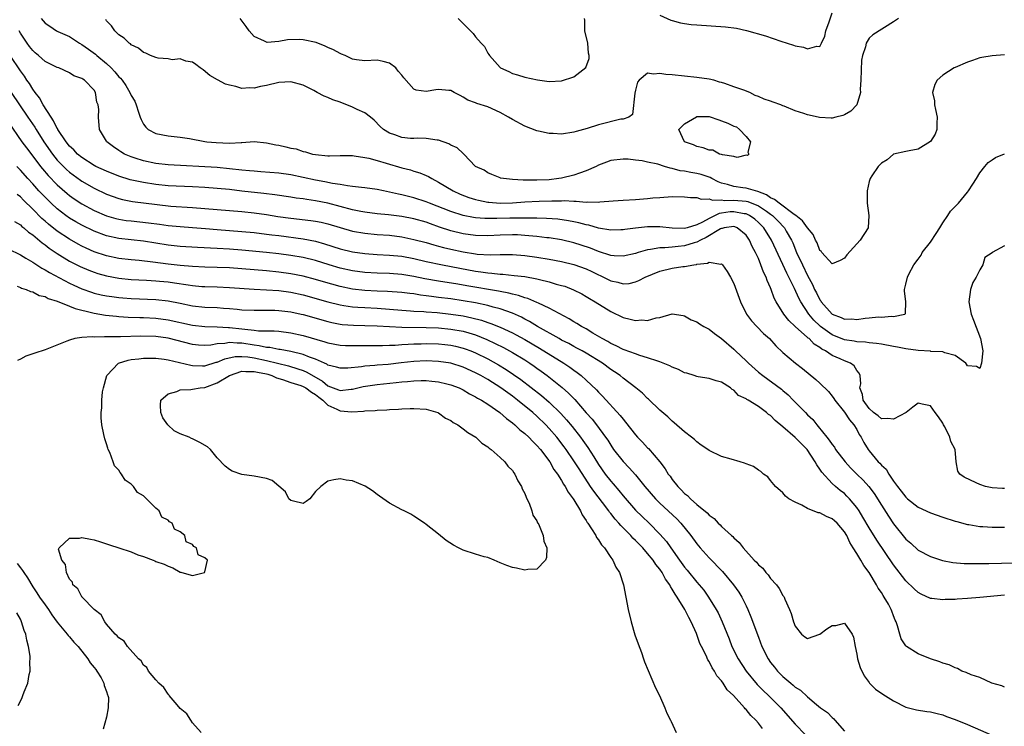
# Model space of a CAD drawing. Units: inches. Extents: x 2589000 to 2592000, y 1503000 to 1506000.
# Drawn here: x 2590461 to 2590621, y 1503342 to 1503457 of the extents above; entities that cross this region are included whole.
import ezdxf

# ---------------------------------------------------------------- set-up
doc = ezdxf.new("R2010")
doc.units = ezdxf.units.IN
doc.header["$MEASUREMENT"] = 0
doc.layers.add('LD25891503_2ft', color=101, linetype='Continuous')

msp = doc.modelspace()

# ---------------------------------------------------------------- linework, layer by layer
at = {"layer": 'LD25891503_2ft'}
for points, elevation in [([(2590565, 1503457.56), (2590566.75, 1503456.75), (2590567, 1503456.67), (2590568.33, 1503456.33), (2590569, 1503456.2), (2590570.07, 1503456.07), (2590571, 1503455.98), (2590575.65, 1503455.65), (2590577.44, 1503455.44), (2590579.09, 1503455.09), (2590582.18, 1503454.18), (2590584.68, 1503453.32), (2590586.7, 1503452.7), (2590587, 1503452.59), (2590588.34, 1503452.34), (2590589, 1503452.08), (2590590.52, 1503452.52), (2590591, 1503452.46), (2590591.28, 1503453), (2590591.83, 1503454.17), (2590591.99, 1503455), (2590592.49, 1503456.49), (2590593, 1503457.93)], 8510), ([(2590464.38, 1503457), (2590465, 1503456.25), (2590465.76, 1503455.76), (2590466.89, 1503455), (2590467.11, 1503454.89), (2590469, 1503454.09), (2590469.66, 1503453.67), (2590470.63, 1503453), (2590471, 1503452.81), (2590472.06, 1503452.06), (2590473.22, 1503451.22), (2590473.44, 1503451), (2590475, 1503449.72), (2590475.78, 1503449), (2590476.38, 1503448.38), (2590477, 1503447.57), (2590477.3, 1503447.3), (2590477.53, 1503447), (2590478.13, 1503446.13), (2590478.81, 1503445), (2590479, 1503444.53), (2590479.58, 1503443.58), (2590479.84, 1503443), (2590480.2, 1503441.8), (2590480.47, 1503441), (2590480.61, 1503440.61), (2590481, 1503439.83), (2590481.38, 1503439.38), (2590481.75, 1503439), (2590483, 1503438.33), (2590485, 1503437.94), (2590487, 1503437.72), (2590488.49, 1503437.51), (2590491, 1503437.05), (2590491.34, 1503437), (2590492.85, 1503436.85), (2590495, 1503436.78), (2590496.9, 1503436.9), (2590497, 1503436.89), (2590499, 1503437.01), (2590501, 1503436.84), (2590502.51, 1503436.51), (2590503, 1503436.43), (2590504.18, 1503436.18), (2590505, 1503435.96), (2590505.82, 1503435.82), (2590507, 1503435.42), (2590507.36, 1503435.36), (2590508.48, 1503435), (2590509, 1503434.9), (2590511, 1503434.73), (2590511.27, 1503434.73), (2590513, 1503434.76), (2590515, 1503434.75), (2590515.27, 1503434.72), (2590517, 1503434.45), (2590517.68, 1503434.32), (2590519, 1503433.96), (2590520.46, 1503433.54), (2590523, 1503432.76), (2590524.41, 1503432.41), (2590525, 1503432.21), (2590525.95, 1503431.95), (2590527, 1503431.51), (2590527.35, 1503431.35), (2590527.88, 1503431), (2590529, 1503430.43), (2590531.35, 1503429), (2590532.49, 1503428.49), (2590533.93, 1503427.93), (2590535, 1503427.59), (2590535.48, 1503427.48), (2590537, 1503427.18), (2590537.16, 1503427.16), (2590539.02, 1503427.02), (2590541, 1503427.07), (2590543, 1503427.21), (2590545.33, 1503427.33), (2590547.41, 1503427.41), (2590549, 1503427.41), (2590549.44, 1503427.44), (2590551, 1503427.34), (2590551.36, 1503427.36), (2590553, 1503427.2), (2590553.23, 1503427.23), (2590555, 1503427.18), (2590555.21, 1503427.21), (2590557.37, 1503427.37), (2590559, 1503427.53), (2590561, 1503427.63), (2590561.69, 1503427.69), (2590563, 1503427.75), (2590563.86, 1503427.86), (2590565, 1503427.95), (2590567, 1503428.08), (2590569, 1503428.06), (2590569.94, 1503427.94), (2590571, 1503427.95), (2590571.68, 1503427.68), (2590573, 1503427.73), (2590573.52, 1503427.51), (2590575, 1503427.56), (2590575.47, 1503427.47), (2590577, 1503427.5), (2590579, 1503427.33), (2590579.27, 1503427.27), (2590581, 1503426.6), (2590582.31, 1503425.69), (2590583, 1503425.23), (2590583.31, 1503425), (2590584.15, 1503424.16), (2590585.23, 1503423), (2590585.51, 1503422.49), (2590586.39, 1503421), (2590586.58, 1503420.58), (2590587.23, 1503419), (2590588.17, 1503417), (2590589, 1503415.26), (2590589.79, 1503413.79), (2590590.14, 1503413), (2590590.44, 1503412.44), (2590591, 1503411.31), (2590591.14, 1503411.14), (2590591.22, 1503411), (2590593, 1503408.97), (2590594.45, 1503408.45), (2590595, 1503408.17), (2590596.22, 1503408.22), (2590597, 1503408.14), (2590598.35, 1503408.35), (2590599, 1503408.39), (2590600.53, 1503408.53), (2590601, 1503408.52), (2590602.66, 1503408.66), (2590603, 1503408.6), (2590604.82, 1503409), (2590604.92, 1503409.08), (2590605, 1503411), (2590604.77, 1503412.77), (2590604.76, 1503413), (2590605, 1503413.87), (2590605.25, 1503415), (2590605.47, 1503415.47), (2590606.27, 1503417), (2590607, 1503417.9), (2590607.45, 1503418.55), (2590607.65, 1503419), (2590609, 1503420.66), (2590609.9, 1503422.1), (2590610.49, 1503423), (2590611, 1503423.83), (2590611.8, 1503425), (2590612.27, 1503425.73), (2590613.52, 1503427), (2590615, 1503428.8), (2590615.19, 1503429), (2590615.89, 1503430.11), (2590616.48, 1503431), (2590617, 1503431.96), (2590617.83, 1503433), (2590618.38, 1503433.62), (2590619, 1503434.06), (2590619.59, 1503434.41), (2590621, 1503435.02)], 8516), ([(2590621, 1503451.12), (2590619, 1503450.96), (2590617.34, 1503450.66), (2590617, 1503450.61), (2590615.81, 1503450.19), (2590615, 1503449.92), (2590613, 1503449.08), (2590612.83, 1503449), (2590611, 1503447.83), (2590610.09, 1503447), (2590609.68, 1503446.32), (2590609.33, 1503445), (2590609.66, 1503443.66), (2590609.66, 1503443), (2590609.78, 1503442.22), (2590610.09, 1503441), (2590610.04, 1503440.03), (2590610.02, 1503439), (2590609.76, 1503438.24), (2590608.97, 1503437.03), (2590607, 1503435.81), (2590605.52, 1503435.52), (2590605, 1503435.39), (2590602.99, 1503435), (2590601.96, 1503434.04), (2590601, 1503433.54), (2590600.75, 1503433.24), (2590600.48, 1503433), (2590599.47, 1503431.47), (2590599.18, 1503431), (2590599.13, 1503430.87), (2590599, 1503430.53), (2590598.72, 1503429), (2590598.72, 1503427), (2590598.99, 1503425), (2590598.83, 1503423), (2590597.56, 1503421), (2590597, 1503420.41), (2590595.38, 1503418.62), (2590595, 1503418.07), (2590594.32, 1503417.68), (2590593, 1503417.18), (2590591.34, 1503419), (2590591.2, 1503419.2), (2590591, 1503419.34), (2590590.56, 1503420.56), (2590590.31, 1503421), (2590589.91, 1503421.91), (2590589, 1503423.02), (2590588.16, 1503424.16), (2590587.08, 1503425), (2590586.82, 1503425.18), (2590584.36, 1503427), (2590583.63, 1503427.63), (2590583, 1503427.9), (2590582.35, 1503428.35), (2590580.92, 1503428.92), (2590580.53, 1503429), (2590579, 1503429.45), (2590578.47, 1503429.53), (2590577, 1503429.7), (2590575.96, 1503430.04), (2590575, 1503430.28), (2590574.48, 1503430.48), (2590573.46, 1503431), (2590573.18, 1503431.18), (2590571.69, 1503431.69), (2590571, 1503431.86), (2590570, 1503432), (2590569, 1503432.19), (2590568.28, 1503432.28), (2590567, 1503432.65), (2590566.68, 1503432.68), (2590565.74, 1503433), (2590564.66, 1503433.34), (2590563, 1503433.68), (2590562.11, 1503433.89), (2590561, 1503433.99), (2590559.84, 1503434.16), (2590559, 1503434.19), (2590557, 1503433.95), (2590556.33, 1503433.67), (2590555, 1503433.17), (2590554.65, 1503433), (2590553, 1503432.25), (2590551.9, 1503431.9), (2590551, 1503431.57), (2590549, 1503431.08), (2590548.53, 1503431), (2590547, 1503430.82), (2590545, 1503430.73), (2590543.23, 1503430.77), (2590542.73, 1503430.73), (2590541, 1503430.85), (2590539.55, 1503431), (2590539.09, 1503431.09), (2590539, 1503431.13), (2590537.66, 1503431.66), (2590537, 1503431.95), (2590536.39, 1503432.39), (2590535, 1503432.99), (2590533.09, 1503435), (2590533, 1503435.06), (2590532.01, 1503436.01), (2590531, 1503436.43), (2590530.68, 1503436.68), (2590529, 1503437.25), (2590528.75, 1503437.25), (2590527, 1503437.53), (2590525.58, 1503437.58), (2590525, 1503437.51), (2590524.45, 1503437.55), (2590523, 1503437.7), (2590521.88, 1503438.12), (2590521, 1503438.4), (2590520.07, 1503439), (2590519.5, 1503439.5), (2590518.5, 1503440.5), (2590517.94, 1503441), (2590517, 1503441.68), (2590515.74, 1503442.26), (2590515, 1503442.63), (2590513, 1503443.42), (2590511.82, 1503443.82), (2590511, 1503444.21), (2590510.4, 1503444.4), (2590509.23, 1503445), (2590508.69, 1503445.31), (2590507, 1503446.19), (2590505, 1503446.74), (2590503, 1503446.61), (2590501, 1503446.11), (2590500.04, 1503445.96), (2590499, 1503445.68), (2590498.26, 1503445.74), (2590497, 1503445.64), (2590496.04, 1503445.96), (2590495, 1503446.17), (2590494.35, 1503446.35), (2590493.04, 1503447.04), (2590491.78, 1503447.78), (2590490.7, 1503448.7), (2590490.22, 1503449), (2590489.55, 1503449.55), (2590489, 1503449.94), (2590487.9, 1503450.1), (2590487, 1503450.48), (2590485.67, 1503450.33), (2590485, 1503450.47), (2590483.4, 1503450.6), (2590483, 1503450.69), (2590482.17, 1503451), (2590481.39, 1503451.39), (2590481, 1503451.51), (2590480.2, 1503452.2), (2590479, 1503452.75), (2590478.88, 1503452.88), (2590478.66, 1503453), (2590477.85, 1503453.85), (2590477, 1503454.35), (2590476.35, 1503455), (2590475.83, 1503455.82), (2590475, 1503456.65), (2590474.87, 1503456.87)], 8514), ([(2590603.8, 1503457), (2590603, 1503456.47), (2590599.63, 1503454.37), (2590599, 1503453.83), (2590598.51, 1503453), (2590598.43, 1503452.43), (2590597.92, 1503451), (2590597.75, 1503450.25), (2590597.68, 1503447), (2590597.56, 1503445.56), (2590597.63, 1503445), (2590597.04, 1503443), (2590596.02, 1503441.98), (2590595, 1503441.37), (2590594.73, 1503441.27), (2590593.6, 1503441), (2590593, 1503440.83), (2590592.82, 1503440.82), (2590590.94, 1503440.94), (2590590.75, 1503441), (2590589, 1503441.37), (2590588.4, 1503441.6), (2590587, 1503442.02), (2590585.22, 1503442.78), (2590585, 1503442.84), (2590584.66, 1503443), (2590583.42, 1503443.42), (2590583, 1503443.6), (2590581.92, 1503443.92), (2590581, 1503444.37), (2590580.49, 1503444.49), (2590579.61, 1503445), (2590578.64, 1503445.36), (2590577, 1503445.92), (2590575.54, 1503446.46), (2590575, 1503446.61), (2590574.66, 1503446.66), (2590573.78, 1503447), (2590573, 1503447.17), (2590571, 1503447.46), (2590567, 1503447.87), (2590565.94, 1503447.94), (2590565, 1503448.1), (2590563.96, 1503447.96), (2590563, 1503448.15), (2590561.61, 1503447), (2590561.35, 1503446.65), (2590561, 1503445.37), (2590560.9, 1503444.9), (2590560.55, 1503441.45), (2590559.93, 1503441), (2590559, 1503440.67), (2590558.65, 1503440.65), (2590555, 1503439.74), (2590553.15, 1503439.15), (2590551.35, 1503438.65), (2590551, 1503438.53), (2590549, 1503438.25), (2590547.66, 1503438.34), (2590547, 1503438.36), (2590545.26, 1503438.74), (2590545, 1503438.78), (2590543, 1503439.52), (2590541, 1503440.61), (2590540.37, 1503441), (2590539, 1503441.75), (2590537, 1503442.65), (2590535.2, 1503443.2), (2590535, 1503443.31), (2590533.77, 1503443.77), (2590533, 1503444.25), (2590532.51, 1503444.51), (2590531.53, 1503445), (2590531, 1503445.33), (2590530.68, 1503445.32), (2590529, 1503445.49), (2590528.57, 1503445.43), (2590527, 1503445.14), (2590525.37, 1503445.37), (2590525, 1503445.56), (2590523.37, 1503447.37), (2590523, 1503447.84), (2590522.45, 1503448.45), (2590522.07, 1503449), (2590521, 1503449.79), (2590519.99, 1503450.01), (2590519, 1503450.26), (2590517, 1503450.14), (2590515.67, 1503450.33), (2590515, 1503450.41), (2590513.81, 1503451), (2590513.23, 1503451.23), (2590513, 1503451.31), (2590511.93, 1503451.93), (2590511, 1503452.3), (2590510.54, 1503452.54), (2590509.11, 1503453.11), (2590507, 1503453.57), (2590506.38, 1503453.62), (2590504.43, 1503453.57), (2590503, 1503453.28), (2590501.14, 1503453.14), (2590501, 1503453.15), (2590500.67, 1503453.33), (2590499, 1503454.1), (2590498.21, 1503455), (2590497.71, 1503455.71), (2590496.75, 1503457)], 8512), ([(2590532.19, 1503457), (2590534.6, 1503454.6), (2590535, 1503454.06), (2590535.9, 1503453), (2590536.45, 1503452.45), (2590537, 1503451.38), (2590537.17, 1503451.17), (2590537.26, 1503451), (2590539, 1503449.06), (2590539.08, 1503449), (2590540.4, 1503448.4), (2590541, 1503448.07), (2590541.85, 1503447.85), (2590543, 1503447.51), (2590545.06, 1503447.06), (2590547, 1503446.76), (2590549, 1503446.89), (2590551, 1503447.55), (2590552.95, 1503449.05), (2590553.48, 1503450.52), (2590553.47, 1503451), (2590553.39, 1503451.39), (2590553.26, 1503453), (2590552.81, 1503455), (2590552.76, 1503456.76), (2590552.73, 1503457)], 8510), ([(2590621, 1503420.06), (2590619.02, 1503418.98), (2590619, 1503418.95), (2590617.82, 1503418.18), (2590617.51, 1503417), (2590617, 1503416.2), (2590616.41, 1503415), (2590615.89, 1503414.11), (2590615.49, 1503413), (2590615.2, 1503411), (2590615.63, 1503409), (2590615.99, 1503407.99), (2590617.11, 1503405), (2590617.5, 1503403), (2590617.26, 1503401), (2590617, 1503400.13), (2590616.48, 1503400.48), (2590615, 1503400.56), (2590614.87, 1503400.87), (2590614.74, 1503401), (2590613, 1503402.25), (2590611.3, 1503402.7), (2590611, 1503402.85), (2590609.06, 1503402.94), (2590609, 1503402.95), (2590607, 1503403.06), (2590605, 1503403.34), (2590603.61, 1503403.61), (2590603, 1503403.75), (2590601, 1503404.12), (2590600.23, 1503404.23), (2590599, 1503404.31), (2590598.41, 1503404.41), (2590597, 1503404.46), (2590596.57, 1503404.57), (2590595, 1503404.82), (2590593, 1503405.64), (2590591.1, 1503407), (2590591, 1503407.08), (2590590.01, 1503408.01), (2590589.19, 1503409), (2590587.89, 1503411), (2590587.58, 1503411.58), (2590586.87, 1503413.13), (2590585.96, 1503415), (2590585.64, 1503415.64), (2590585, 1503417.05), (2590583.13, 1503421), (2590581.88, 1503423), (2590581.45, 1503423.45), (2590581, 1503423.89), (2590580.41, 1503424.41), (2590579.57, 1503425), (2590579, 1503425.27), (2590578.7, 1503425.3), (2590577, 1503425.6), (2590576.41, 1503425.59), (2590575, 1503425.37), (2590574.64, 1503425.36), (2590573.96, 1503425), (2590573, 1503424.55), (2590571.9, 1503423.91), (2590571, 1503423.47), (2590569.42, 1503423), (2590569, 1503422.9), (2590566.98, 1503422.98), (2590565, 1503423.19), (2590563, 1503423.19), (2590561.03, 1503422.97), (2590559.28, 1503422.72), (2590559, 1503422.66), (2590558.66, 1503422.66), (2590557, 1503422.62), (2590555.03, 1503422.97), (2590553.43, 1503423.43), (2590553, 1503423.49), (2590551.81, 1503423.81), (2590551, 1503423.96), (2590550.14, 1503424.14), (2590548.39, 1503424.39), (2590546.53, 1503424.53), (2590545, 1503424.56), (2590544.59, 1503424.59), (2590542.6, 1503424.6), (2590540.56, 1503424.56), (2590538.5, 1503424.5), (2590537, 1503424.5), (2590536.51, 1503424.51), (2590535, 1503424.64), (2590534.68, 1503424.68), (2590533, 1503425.02), (2590531, 1503425.67), (2590527.52, 1503427), (2590527, 1503427.22), (2590525, 1503427.89), (2590524.1, 1503428.1), (2590523, 1503428.39), (2590522.48, 1503428.48), (2590521, 1503428.83), (2590520.05, 1503429), (2590519, 1503429.22), (2590517, 1503429.49), (2590516.46, 1503429.54), (2590515, 1503429.75), (2590514.17, 1503429.83), (2590513, 1503430.07), (2590511.77, 1503430.23), (2590510.5, 1503430.5), (2590509, 1503430.74), (2590505, 1503431.62), (2590503, 1503431.9), (2590500.12, 1503432.12), (2590499, 1503432.19), (2590498.28, 1503432.28), (2590497, 1503432.4), (2590495, 1503432.62), (2590493, 1503432.79), (2590485, 1503433.24), (2590483, 1503433.47), (2590481, 1503433.89), (2590479.65, 1503434.35), (2590479, 1503434.55), (2590477.91, 1503435), (2590477.33, 1503435.33), (2590477, 1503435.6), (2590476.16, 1503436.16), (2590475.05, 1503437), (2590475, 1503437.11), (2590473.85, 1503439), (2590473.68, 1503441), (2590473.75, 1503442.25), (2590473.66, 1503443), (2590473.44, 1503443.44), (2590473.21, 1503445), (2590473, 1503445.35), (2590471.4, 1503447), (2590471.14, 1503447.14), (2590471, 1503447.26), (2590469.7, 1503447.7), (2590469, 1503448.17), (2590467.24, 1503449), (2590467, 1503449.07), (2590465, 1503450.04), (2590463.95, 1503451), (2590463.42, 1503451.42), (2590463, 1503451.8), (2590462.47, 1503452.47), (2590462.08, 1503453), (2590461.64, 1503453.64), (2590461, 1503454.62), (2590460.78, 1503455)], 8518), ([(2590621, 1503380.65), (2590620.68, 1503380.68), (2590619, 1503380.74), (2590617.94, 1503381), (2590617, 1503381.28), (2590616.42, 1503381.58), (2590614.47, 1503382.47), (2590613.77, 1503383), (2590613.45, 1503383.45), (2590613.14, 1503385), (2590613.03, 1503387), (2590612.31, 1503388.31), (2590612.15, 1503389), (2590611.3, 1503390.7), (2590611.13, 1503391), (2590611, 1503391.28), (2590610.32, 1503392.32), (2590609.75, 1503393), (2590609, 1503394.1), (2590607.62, 1503394.38), (2590607, 1503394.52), (2590606.13, 1503393.87), (2590605.01, 1503393), (2590603, 1503391.91), (2590602.03, 1503392.03), (2590601, 1503391.97), (2590600.46, 1503392.46), (2590599.72, 1503393), (2590599, 1503393.64), (2590598.05, 1503395), (2590597.94, 1503395.94), (2590597.48, 1503397), (2590597.65, 1503397.65), (2590597.57, 1503399), (2590597.42, 1503399.42), (2590597, 1503399.82), (2590596.57, 1503400.57), (2590595.98, 1503401), (2590595, 1503401.38), (2590594.28, 1503401.72), (2590593, 1503402.29), (2590591.93, 1503403), (2590591.3, 1503403.3), (2590591, 1503403.55), (2590590.09, 1503404.09), (2590589.24, 1503405), (2590589.1, 1503405.1), (2590589, 1503405.2), (2590587, 1503406.97), (2590585.93, 1503407.93), (2590585.13, 1503409), (2590583.91, 1503411), (2590583.59, 1503411.59), (2590583.11, 1503413), (2590583, 1503413.27), (2590582.43, 1503414.43), (2590582.25, 1503415), (2590581.81, 1503415.81), (2590581.41, 1503417), (2590581, 1503418), (2590580.54, 1503419), (2590579.99, 1503419.99), (2590579.58, 1503421), (2590579, 1503421.84), (2590577.55, 1503423), (2590577.17, 1503423.17), (2590577, 1503423.21), (2590575.46, 1503423), (2590575.09, 1503422.91), (2590575, 1503422.91), (2590574.83, 1503422.83), (2590572.54, 1503421.46), (2590571.59, 1503421), (2590571, 1503420.68), (2590570.57, 1503420.57), (2590569, 1503420.08), (2590567.95, 1503419.95), (2590567, 1503419.89), (2590565.77, 1503419.77), (2590565, 1503419.78), (2590563.48, 1503419.48), (2590563, 1503419.43), (2590561.47, 1503419), (2590561, 1503418.85), (2590559, 1503418.4), (2590557.53, 1503418.47), (2590557, 1503418.52), (2590555, 1503419.16), (2590553.7, 1503419.7), (2590552.2, 1503420.2), (2590551, 1503420.56), (2590549, 1503421.04), (2590547, 1503421.37), (2590546.59, 1503421.41), (2590545, 1503421.61), (2590544.35, 1503421.65), (2590543, 1503421.78), (2590541.85, 1503421.85), (2590541, 1503421.87), (2590539, 1503421.83), (2590537, 1503421.73), (2590535, 1503421.76), (2590533, 1503422.03), (2590531, 1503422.53), (2590529.14, 1503423.14), (2590527.66, 1503423.66), (2590527, 1503423.91), (2590525, 1503424.49), (2590523, 1503424.87), (2590520.86, 1503425.14), (2590519, 1503425.31), (2590517, 1503425.54), (2590516.35, 1503425.65), (2590515, 1503425.92), (2590511, 1503427), (2590509, 1503427.39), (2590507.59, 1503427.59), (2590507, 1503427.7), (2590505.85, 1503427.85), (2590505, 1503428), (2590502.39, 1503428.39), (2590500.6, 1503428.6), (2590496.99, 1503428.99), (2590495, 1503429.21), (2590493, 1503429.4), (2590491, 1503429.55), (2590489, 1503429.67), (2590485, 1503429.85), (2590483, 1503430.05), (2590481, 1503430.35), (2590478.83, 1503430.83), (2590477, 1503431.41), (2590475, 1503432.19), (2590473.28, 1503433), (2590473, 1503433.15), (2590471, 1503434.44), (2590470.31, 1503435), (2590469.67, 1503435.67), (2590469, 1503436.29), (2590468.43, 1503437), (2590467.09, 1503439), (2590467.07, 1503439.07), (2590467, 1503439.16), (2590466.39, 1503440.4), (2590465.98, 1503441), (2590464.72, 1503443), (2590464.11, 1503444.11), (2590463.4, 1503445), (2590463, 1503445.56), (2590462.46, 1503446.46), (2590462.07, 1503447), (2590461.66, 1503447.65), (2590461, 1503448.52), (2590459.35, 1503451)], 8520), ([(2590459.47, 1503445), (2590462.23, 1503441), (2590463.34, 1503439.34), (2590463.54, 1503439), (2590464.82, 1503437), (2590466.21, 1503435), (2590467, 1503434.02), (2590467.99, 1503433), (2590468.51, 1503432.51), (2590469, 1503432.08), (2590470.77, 1503430.77), (2590471, 1503430.6), (2590473, 1503429.43), (2590475, 1503428.49), (2590477, 1503427.76), (2590477.59, 1503427.59), (2590479.25, 1503427.26), (2590483.22, 1503426.78), (2590485.45, 1503426.55), (2590489, 1503426.31), (2590493, 1503425.96), (2590497, 1503425.66), (2590499, 1503425.47), (2590501, 1503425.19), (2590502.87, 1503424.87), (2590505, 1503424.56), (2590508.2, 1503424.2), (2590509, 1503424.09), (2590509.91, 1503423.91), (2590511, 1503423.65), (2590513, 1503423.04), (2590515, 1503422.48), (2590517, 1503422.12), (2590519, 1503421.94), (2590521, 1503421.8), (2590523, 1503421.55), (2590525, 1503421.13), (2590527, 1503420.6), (2590528.24, 1503420.24), (2590529, 1503420.05), (2590529.82, 1503419.82), (2590531, 1503419.54), (2590533, 1503419.1), (2590535, 1503418.77), (2590535.26, 1503418.74), (2590537.38, 1503418.62), (2590539, 1503418.66), (2590539.35, 1503418.65), (2590541, 1503418.66), (2590543, 1503418.52), (2590545, 1503418.26), (2590547, 1503417.93), (2590549, 1503417.54), (2590551, 1503417.07), (2590553, 1503416.34), (2590553.92, 1503415.92), (2590555, 1503415.38), (2590555.28, 1503415.28), (2590557, 1503414.41), (2590558.17, 1503414.17), (2590559, 1503413.9), (2590560.01, 1503413.99), (2590561, 1503414.22), (2590561.54, 1503414.46), (2590562.61, 1503415), (2590565, 1503415.95), (2590567, 1503416.45), (2590568.72, 1503416.72), (2590569, 1503416.73), (2590570.49, 1503417), (2590570.94, 1503417.06), (2590571, 1503417.08), (2590572.73, 1503417.27), (2590573, 1503417.44), (2590574.88, 1503417.12), (2590575, 1503417.15), (2590575.15, 1503417), (2590575.94, 1503415.94), (2590576.46, 1503415), (2590577, 1503413.95), (2590578.09, 1503411), (2590579.09, 1503409), (2590579.9, 1503407.9), (2590580.73, 1503407), (2590581.85, 1503405.85), (2590582.83, 1503405), (2590583.84, 1503403.84), (2590585, 1503402.77), (2590587.05, 1503401), (2590588.17, 1503400.17), (2590590.36, 1503398.36), (2590591, 1503397.75), (2590592.39, 1503396.39), (2590593, 1503395.68), (2590593.29, 1503395.29), (2590593.45, 1503395), (2590595, 1503393.08), (2590595.8, 1503391.8), (2590596.54, 1503391), (2590597, 1503390.24), (2590597.42, 1503389.42), (2590597.72, 1503389), (2590598.15, 1503388.15), (2590598.84, 1503387), (2590599, 1503386.78), (2590600.51, 1503385), (2590600.77, 1503384.77), (2590601, 1503384.47), (2590601.79, 1503383.79), (2590602.22, 1503383), (2590603, 1503381.87), (2590603.64, 1503381), (2590604.24, 1503380.24), (2590605, 1503379.23), (2590605.28, 1503379), (2590607, 1503377.62), (2590609, 1503376.68), (2590611, 1503375.99), (2590613, 1503375.35), (2590613.27, 1503375.27), (2590615, 1503374.81), (2590615.21, 1503374.79), (2590617, 1503374.48), (2590617.53, 1503374.47), (2590619, 1503374.37), (2590621, 1503374.37)], 8522), ([(2590459, 1503440.24), (2590461.25, 1503437), (2590461.98, 1503435.98), (2590463, 1503434.67), (2590464.27, 1503433), (2590464.59, 1503432.59), (2590465.51, 1503431.51), (2590467, 1503429.98), (2590468.6, 1503428.6), (2590469, 1503428.27), (2590469.74, 1503427.74), (2590471, 1503426.89), (2590473, 1503425.82), (2590475, 1503424.94), (2590476.51, 1503424.51), (2590477, 1503424.4), (2590478.21, 1503424.21), (2590479, 1503424.12), (2590481.83, 1503423.83), (2590483.6, 1503423.6), (2590485, 1503423.4), (2590487, 1503423.21), (2590489, 1503423.08), (2590491.08, 1503422.92), (2590493, 1503422.74), (2590497, 1503422.43), (2590499, 1503422.24), (2590501, 1503422), (2590501.87, 1503421.87), (2590503, 1503421.74), (2590507, 1503421.2), (2590509, 1503420.82), (2590510.43, 1503420.43), (2590513, 1503419.62), (2590515, 1503419.11), (2590517, 1503418.82), (2590519, 1503418.69), (2590521, 1503418.59), (2590523, 1503418.38), (2590525, 1503418), (2590527, 1503417.55), (2590529.64, 1503417), (2590532.44, 1503416.44), (2590535, 1503415.96), (2590535.87, 1503415.87), (2590537, 1503415.68), (2590537.66, 1503415.66), (2590539, 1503415.49), (2590539.47, 1503415.47), (2590541.29, 1503415.29), (2590543, 1503415.08), (2590545, 1503414.72), (2590545.4, 1503414.6), (2590547, 1503414.22), (2590548.12, 1503413.88), (2590549, 1503413.66), (2590549.51, 1503413.51), (2590550.96, 1503412.96), (2590552.27, 1503412.27), (2590553, 1503411.87), (2590553.53, 1503411.53), (2590554.49, 1503411), (2590557, 1503409.44), (2590559, 1503408.44), (2590560.18, 1503408.18), (2590561, 1503407.93), (2590562.04, 1503408.04), (2590563, 1503407.95), (2590564.4, 1503408.4), (2590565, 1503408.45), (2590567, 1503409.01), (2590568.77, 1503408.77), (2590569, 1503408.73), (2590570.07, 1503408.07), (2590571, 1503407.74), (2590571.41, 1503407.41), (2590572.11, 1503407), (2590573, 1503406.57), (2590573.85, 1503405.85), (2590575, 1503405.01), (2590577, 1503403.31), (2590577.31, 1503403), (2590579, 1503401.41), (2590579.39, 1503401), (2590581, 1503399.57), (2590581.71, 1503399), (2590584.78, 1503396.78), (2590585, 1503396.58), (2590585.87, 1503395.87), (2590586.68, 1503395), (2590588.64, 1503393), (2590589, 1503392.65), (2590589.85, 1503391.85), (2590590.5, 1503391), (2590590.75, 1503390.75), (2590592.14, 1503389), (2590592.53, 1503388.53), (2590593, 1503387.8), (2590593.36, 1503387.36), (2590593.57, 1503387), (2590595.1, 1503385), (2590596.01, 1503384.01), (2590597.02, 1503383), (2590598.03, 1503382.03), (2590598.97, 1503380.97), (2590599.83, 1503379.83), (2590601, 1503377.95), (2590602.17, 1503376.17), (2590603, 1503374.94), (2590605, 1503372.44), (2590605.77, 1503371.78), (2590607, 1503370.66), (2590609, 1503369.58), (2590610.96, 1503368.96), (2590612.64, 1503368.64), (2590614.49, 1503368.49), (2590616.46, 1503368.46), (2590618.49, 1503368.49), (2590624.65, 1503368.65)], 8524), ([(2590621, 1503363.34), (2590617, 1503362.95), (2590615, 1503362.77), (2590613.32, 1503362.68), (2590613, 1503362.64), (2590611.38, 1503362.62), (2590611, 1503362.59), (2590609.21, 1503362.79), (2590609, 1503362.8), (2590607.48, 1503363.48), (2590607, 1503363.73), (2590606.35, 1503364.35), (2590605, 1503365.66), (2590603, 1503368.26), (2590600.25, 1503372.25), (2590599, 1503374.27), (2590598, 1503376), (2590597.39, 1503377), (2590597, 1503377.59), (2590595.81, 1503379), (2590595.41, 1503379.41), (2590595, 1503379.82), (2590594.32, 1503380.32), (2590593.53, 1503381), (2590593, 1503381.48), (2590591.3, 1503383.3), (2590591, 1503383.81), (2590590.49, 1503384.49), (2590590.26, 1503385), (2590588.93, 1503387), (2590587.96, 1503387.96), (2590587, 1503388.96), (2590585, 1503390.69), (2590583.73, 1503391.73), (2590583, 1503392.49), (2590582.67, 1503392.67), (2590582.31, 1503393), (2590581, 1503393.99), (2590579.36, 1503395), (2590579.12, 1503395.12), (2590579, 1503395.24), (2590577.76, 1503395.76), (2590577, 1503396.63), (2590576.74, 1503396.74), (2590576.46, 1503397), (2590575, 1503397.93), (2590574.15, 1503398.14), (2590573, 1503398.55), (2590571.21, 1503398.79), (2590571, 1503398.83), (2590570.55, 1503399), (2590569.38, 1503399.38), (2590569, 1503399.47), (2590568, 1503400), (2590567, 1503400.38), (2590566.6, 1503400.6), (2590565, 1503401.25), (2590564.66, 1503401.34), (2590563, 1503401.91), (2590561.75, 1503402.25), (2590561, 1503402.51), (2590559.18, 1503403.18), (2590559, 1503403.23), (2590557.86, 1503403.86), (2590557, 1503404.21), (2590556.52, 1503404.52), (2590555.59, 1503405), (2590554.1, 1503405.9), (2590553, 1503406.58), (2590552.24, 1503407), (2590551.49, 1503407.49), (2590551, 1503407.76), (2590550.23, 1503408.23), (2590547, 1503409.95), (2590545.24, 1503410.76), (2590545, 1503410.88), (2590543.52, 1503411.52), (2590543, 1503411.65), (2590542.02, 1503412.02), (2590541, 1503412.22), (2590540.4, 1503412.4), (2590539, 1503412.65), (2590538.72, 1503412.72), (2590533.6, 1503413.6), (2590532.14, 1503413.86), (2590529, 1503414.36), (2590526.74, 1503414.74), (2590525, 1503415.1), (2590523, 1503415.44), (2590521, 1503415.59), (2590519, 1503415.63), (2590517, 1503415.73), (2590515, 1503416.01), (2590513, 1503416.47), (2590511.21, 1503417), (2590509, 1503417.69), (2590507, 1503418.18), (2590505, 1503418.53), (2590503, 1503418.79), (2590501, 1503419), (2590497, 1503419.37), (2590495, 1503419.54), (2590493, 1503419.66), (2590489.82, 1503419.82), (2590487, 1503419.99), (2590485, 1503420.21), (2590481, 1503420.82), (2590477, 1503421.27), (2590475, 1503421.71), (2590473, 1503422.44), (2590471, 1503423.42), (2590469.99, 1503423.99), (2590469, 1503424.58), (2590468.41, 1503425), (2590467, 1503426.09), (2590466, 1503427), (2590465, 1503427.97), (2590464.02, 1503429), (2590463, 1503430.14), (2590462.2, 1503431), (2590461, 1503432.38), (2590460.4, 1503433)], 8526), ([(2590621, 1503348.37), (2590620.6, 1503348.6), (2590618.98, 1503349.02), (2590617, 1503349.92), (2590615.62, 1503350.38), (2590614.77, 1503350.77), (2590614.11, 1503351), (2590613.41, 1503351.41), (2590613, 1503351.49), (2590612.01, 1503352.01), (2590611, 1503352.3), (2590610.51, 1503352.51), (2590608.99, 1503353), (2590607, 1503353.81), (2590605.07, 1503355), (2590605, 1503355.07), (2590604.24, 1503356.24), (2590604, 1503357), (2590603.65, 1503358.35), (2590603.41, 1503359), (2590603.26, 1503359.26), (2590603, 1503359.97), (2590602.71, 1503360.71), (2590602.61, 1503361), (2590602.16, 1503361.84), (2590601.48, 1503363), (2590601.27, 1503363.27), (2590601, 1503363.77), (2590600.47, 1503364.47), (2590600.22, 1503365), (2590599, 1503367), (2590598.13, 1503368.12), (2590597.66, 1503369), (2590597, 1503370.09), (2590596.43, 1503371), (2590595.86, 1503371.86), (2590595.37, 1503373), (2590595, 1503373.63), (2590593.81, 1503375), (2590593.39, 1503375.39), (2590593, 1503375.73), (2590592.08, 1503376.08), (2590591, 1503376.68), (2590590.72, 1503376.72), (2590589, 1503377.4), (2590588.07, 1503377.93), (2590587, 1503378.41), (2590585.97, 1503379), (2590585.43, 1503379.43), (2590585, 1503379.94), (2590583.8, 1503381), (2590583, 1503381.94), (2590582.53, 1503382.53), (2590581.84, 1503383), (2590581.39, 1503383.39), (2590581, 1503383.63), (2590580.21, 1503384.21), (2590579, 1503384.66), (2590578.76, 1503384.76), (2590578.02, 1503385), (2590576.58, 1503385.42), (2590575, 1503385.86), (2590573, 1503386.83), (2590572.79, 1503387), (2590571.7, 1503387.7), (2590571, 1503388.21), (2590570.6, 1503388.6), (2590570.12, 1503389), (2590569, 1503389.86), (2590567.32, 1503391.32), (2590567, 1503391.57), (2590566.29, 1503392.29), (2590565, 1503393.39), (2590563.15, 1503395.15), (2590563, 1503395.27), (2590562.14, 1503396.14), (2590561.08, 1503397), (2590559, 1503398.59), (2590558.51, 1503399), (2590557.61, 1503399.61), (2590557, 1503400), (2590555.66, 1503401), (2590553, 1503402.63), (2590552.35, 1503403), (2590551.48, 1503403.48), (2590551, 1503403.73), (2590550.19, 1503404.19), (2590549, 1503404.78), (2590548.59, 1503405), (2590545.06, 1503407), (2590543.79, 1503407.79), (2590543, 1503408.18), (2590542.48, 1503408.48), (2590541, 1503409.14), (2590539, 1503409.84), (2590537.88, 1503410.12), (2590537, 1503410.38), (2590535, 1503410.82), (2590533, 1503411.16), (2590531, 1503411.45), (2590529, 1503411.71), (2590527.84, 1503411.84), (2590527, 1503411.97), (2590526.07, 1503412.07), (2590525, 1503412.26), (2590524.32, 1503412.32), (2590523, 1503412.51), (2590520.67, 1503412.67), (2590519, 1503412.71), (2590517, 1503412.82), (2590515, 1503413.06), (2590513, 1503413.49), (2590510.26, 1503414.26), (2590509, 1503414.64), (2590507, 1503415.16), (2590505, 1503415.56), (2590503, 1503415.82), (2590501, 1503416.01), (2590497, 1503416.37), (2590495, 1503416.51), (2590493, 1503416.59), (2590491, 1503416.63), (2590489, 1503416.73), (2590487, 1503416.91), (2590485, 1503417.13), (2590482.55, 1503417.45), (2590480.32, 1503417.68), (2590479, 1503417.79), (2590477, 1503418.02), (2590475, 1503418.45), (2590473, 1503419.13), (2590471.71, 1503419.71), (2590471, 1503420.04), (2590470.37, 1503420.37), (2590469, 1503421.15), (2590467, 1503422.47), (2590465.59, 1503423.59), (2590465, 1503424.11), (2590464.51, 1503424.51), (2590463, 1503426.03), (2590461.49, 1503427.49), (2590461, 1503428.02), (2590460.45, 1503428.45)], 8528), ([(2590460.03, 1503424.03), (2590461, 1503423.49), (2590461.24, 1503423.24), (2590461.56, 1503423), (2590462.32, 1503422.32), (2590463, 1503421.87), (2590464.55, 1503420.55), (2590465, 1503420.25), (2590465.69, 1503419.69), (2590467, 1503418.83), (2590469, 1503417.61), (2590470.72, 1503416.72), (2590472.11, 1503416.11), (2590473, 1503415.78), (2590473.58, 1503415.58), (2590475, 1503415.19), (2590477, 1503414.82), (2590479, 1503414.63), (2590481.48, 1503414.52), (2590483, 1503414.42), (2590483.64, 1503414.36), (2590485, 1503414.22), (2590486.08, 1503414.08), (2590488.28, 1503413.72), (2590489, 1503413.63), (2590490.51, 1503413.49), (2590491, 1503413.45), (2590493, 1503413.4), (2590495, 1503413.31), (2590499, 1503413.02), (2590503, 1503412.8), (2590505, 1503412.55), (2590507, 1503412.11), (2590511, 1503410.98), (2590513, 1503410.48), (2590513.59, 1503410.41), (2590515, 1503410.18), (2590515.86, 1503410.14), (2590517, 1503410.04), (2590519, 1503409.93), (2590523, 1503409.63), (2590524.46, 1503409.54), (2590525, 1503409.49), (2590526.6, 1503409.4), (2590527, 1503409.36), (2590528.77, 1503409.23), (2590531, 1503409), (2590533, 1503408.69), (2590534.41, 1503408.41), (2590536, 1503408), (2590537, 1503407.64), (2590537.49, 1503407.49), (2590539, 1503406.87), (2590541, 1503405.95), (2590541.63, 1503405.63), (2590543, 1503404.86), (2590545.43, 1503403.43), (2590549.38, 1503401), (2590550.35, 1503400.35), (2590551, 1503399.86), (2590551.52, 1503399.52), (2590552.16, 1503399), (2590553, 1503398.25), (2590554.67, 1503396.67), (2590555, 1503396.28), (2590555.66, 1503395.66), (2590558.54, 1503392.54), (2590559, 1503391.91), (2590559.42, 1503391.43), (2590561, 1503389.39), (2590561.36, 1503389), (2590562.18, 1503388.18), (2590563, 1503387.26), (2590563.13, 1503387.13), (2590564.97, 1503384.97), (2590565.86, 1503383.86), (2590566.36, 1503383), (2590566.64, 1503382.64), (2590567, 1503382.11), (2590567.88, 1503381), (2590568.46, 1503380.46), (2590569, 1503379.86), (2590569.49, 1503379.49), (2590569.97, 1503379), (2590571, 1503378.08), (2590572.69, 1503376.69), (2590573, 1503376.3), (2590573.79, 1503375.79), (2590574.48, 1503375), (2590574.77, 1503374.77), (2590575, 1503374.48), (2590576.62, 1503373), (2590576.83, 1503372.83), (2590577, 1503372.62), (2590577.89, 1503371.89), (2590578.52, 1503371), (2590580.31, 1503369), (2590580.69, 1503368.69), (2590581, 1503368.27), (2590581.71, 1503367.71), (2590582.21, 1503367), (2590582.62, 1503366.62), (2590583, 1503366.04), (2590583.94, 1503365), (2590584.4, 1503364.4), (2590585, 1503363.26), (2590585.12, 1503363.12), (2590585.19, 1503363), (2590585.3, 1503362.7), (2590586.04, 1503361), (2590586.33, 1503360.33), (2590586.72, 1503359), (2590587, 1503358.26), (2590588.01, 1503357), (2590588.55, 1503356.55), (2590589, 1503356.27), (2590591, 1503356.97), (2590592.16, 1503357.84), (2590593, 1503358.38), (2590593.61, 1503358.39), (2590595, 1503358.76), (2590596.28, 1503357), (2590596.49, 1503356.49), (2590596.73, 1503355), (2590597, 1503353.74), (2590597.13, 1503353), (2590597.58, 1503351.58), (2590598.22, 1503350.22), (2590599, 1503349.12), (2590599.1, 1503349), (2590600.06, 1503348.06), (2590601.24, 1503347.24), (2590603, 1503346.13), (2590605, 1503345.14), (2590606.7, 1503344.7), (2590608.42, 1503344.42), (2590609, 1503344.36), (2590610.07, 1503344.07), (2590611, 1503343.86), (2590611.62, 1503343.62), (2590613, 1503343.14), (2590615, 1503342.3), (2590620.1, 1503340.1)], 8530), ([(2590459, 1503419.62), (2590461, 1503418.63), (2590461.9, 1503418.1), (2590463, 1503417.43), (2590464.47, 1503416.47), (2590465, 1503416.2), (2590465.73, 1503415.73), (2590469, 1503414.01), (2590469.68, 1503413.68), (2590471, 1503413.08), (2590472.54, 1503412.54), (2590473, 1503412.4), (2590474.14, 1503412.14), (2590475, 1503411.97), (2590475.85, 1503411.85), (2590477, 1503411.71), (2590477.65, 1503411.65), (2590479, 1503411.55), (2590483, 1503411.38), (2590485, 1503411.16), (2590487, 1503410.75), (2590489, 1503410.31), (2590491, 1503410.1), (2590493, 1503410.04), (2590494.04, 1503409.96), (2590495, 1503409.9), (2590496.23, 1503409.77), (2590497, 1503409.71), (2590499, 1503409.62), (2590500.36, 1503409.64), (2590502.38, 1503409.62), (2590503, 1503409.6), (2590505, 1503409.36), (2590506.65, 1503409), (2590507, 1503408.92), (2590511, 1503407.77), (2590511.62, 1503407.62), (2590513, 1503407.34), (2590513.31, 1503407.31), (2590515.17, 1503407.17), (2590517, 1503407.13), (2590519, 1503407.06), (2590523, 1503406.88), (2590527, 1503406.81), (2590529, 1503406.74), (2590531, 1503406.56), (2590533, 1503406.2), (2590533.94, 1503405.94), (2590535, 1503405.6), (2590536.84, 1503404.84), (2590538.21, 1503404.21), (2590539.55, 1503403.55), (2590541, 1503402.77), (2590543, 1503401.55), (2590543.85, 1503401), (2590544.53, 1503400.53), (2590545, 1503400.19), (2590545.7, 1503399.7), (2590546.64, 1503399), (2590549.08, 1503397.08), (2590550.15, 1503396.15), (2590551.13, 1503395.13), (2590553, 1503392.97), (2590553.95, 1503391.94), (2590554.69, 1503391), (2590556.16, 1503389), (2590556.5, 1503388.5), (2590557, 1503387.67), (2590557.47, 1503387), (2590559, 1503385.02), (2590560.01, 1503384.01), (2590561, 1503382.86), (2590562.55, 1503381), (2590564.27, 1503379), (2590565, 1503378.29), (2590567.73, 1503375.73), (2590568.39, 1503375), (2590570.02, 1503373), (2590571, 1503371.67), (2590571.56, 1503371), (2590573, 1503369.39), (2590575.15, 1503367.15), (2590576.96, 1503365), (2590577.81, 1503363.81), (2590578.29, 1503363), (2590579, 1503361.58), (2590579.27, 1503361), (2590579.8, 1503359.8), (2590581, 1503356.51), (2590581.57, 1503355), (2590582.57, 1503353), (2590583, 1503352.39), (2590583.63, 1503351.63), (2590584.12, 1503351), (2590585, 1503350.1), (2590586.27, 1503349), (2590586.68, 1503348.68), (2590587, 1503348.35), (2590587.87, 1503347.87), (2590589, 1503346.79), (2590590.44, 1503345.56), (2590591.13, 1503345), (2590592.24, 1503344.24), (2590593, 1503343.44), (2590593.25, 1503343.25), (2590593.44, 1503343), (2590595, 1503341.25)], 8532), ([(2590460.48, 1503413.52), (2590461, 1503413.32), (2590461.2, 1503413.2), (2590461.92, 1503413), (2590462.64, 1503412.64), (2590463, 1503412.61), (2590464.03, 1503412.03), (2590465, 1503411.83), (2590465.53, 1503411.53), (2590467, 1503411.11), (2590469, 1503410.3), (2590469.89, 1503409.89), (2590472.78, 1503409.22), (2590473, 1503409.16), (2590474.83, 1503408.83), (2590476.63, 1503408.63), (2590477, 1503408.6), (2590478.51, 1503408.51), (2590480.44, 1503408.44), (2590481, 1503408.44), (2590483, 1503408.34), (2590485, 1503408.08), (2590489, 1503407.18), (2590491, 1503406.95), (2590493, 1503406.93), (2590494.83, 1503406.83), (2590495, 1503406.84), (2590497, 1503406.61), (2590497.48, 1503406.52), (2590499, 1503406.36), (2590499.73, 1503406.27), (2590502.26, 1503406.26), (2590503, 1503406.2), (2590505, 1503405.96), (2590507, 1503405.53), (2590510.51, 1503404.51), (2590511, 1503404.33), (2590513, 1503403.94), (2590513.89, 1503403.89), (2590515, 1503403.87), (2590515.87, 1503403.87), (2590517, 1503403.9), (2590517.88, 1503403.88), (2590519.89, 1503403.89), (2590521, 1503403.94), (2590521.96, 1503403.96), (2590523, 1503404.05), (2590524.08, 1503404.08), (2590525, 1503404.16), (2590526.17, 1503404.17), (2590527, 1503404.2), (2590529, 1503404.14), (2590530.04, 1503404.04), (2590531, 1503403.93), (2590531.77, 1503403.77), (2590533, 1503403.47), (2590533.35, 1503403.35), (2590534.25, 1503403), (2590535, 1503402.69), (2590537, 1503401.7), (2590538.75, 1503400.75), (2590539.99, 1503399.99), (2590541.2, 1503399.2), (2590542.37, 1503398.37), (2590545.76, 1503395.76), (2590547, 1503394.69), (2590548.86, 1503392.86), (2590549.82, 1503391.82), (2590550.72, 1503390.72), (2590552.09, 1503389), (2590552.48, 1503388.48), (2590553, 1503387.7), (2590553.29, 1503387.29), (2590554.22, 1503385.78), (2590555, 1503384.55), (2590556.11, 1503383), (2590557, 1503381.84), (2590557.4, 1503381.4), (2590558.32, 1503380.32), (2590559, 1503379.45), (2590561, 1503377.15), (2590562.08, 1503376.08), (2590563.22, 1503375), (2590565, 1503373.25), (2590566.05, 1503372.05), (2590566.76, 1503371), (2590568.19, 1503369), (2590569, 1503367.89), (2590569.41, 1503367.41), (2590571, 1503365.45), (2590571.39, 1503365), (2590572.11, 1503364.11), (2590572.9, 1503363), (2590574.15, 1503361), (2590574.44, 1503360.44), (2590575.12, 1503359), (2590576.24, 1503356.24), (2590576.71, 1503355), (2590577.71, 1503353), (2590579, 1503351), (2590580.81, 1503348.81), (2590581.8, 1503347.81), (2590582.64, 1503347), (2590584.63, 1503345), (2590587, 1503342.34), (2590588.65, 1503340.65)], 8534), ([(2590581.65, 1503341.65), (2590581, 1503342.55), (2590580.61, 1503343), (2590579.75, 1503343.75), (2590579, 1503344.75), (2590578.86, 1503344.86), (2590578.77, 1503345), (2590576.94, 1503347), (2590575.93, 1503347.93), (2590575.29, 1503349), (2590575, 1503349.41), (2590574.24, 1503350.24), (2590573.87, 1503351), (2590573.5, 1503351.5), (2590573, 1503352.55), (2590572.8, 1503352.8), (2590572.5, 1503353.5), (2590571.73, 1503355), (2590571.49, 1503355.49), (2590570.93, 1503357.07), (2590570.06, 1503359), (2590569.67, 1503359.67), (2590569.03, 1503361), (2590567.8, 1503363), (2590567.46, 1503363.46), (2590567, 1503364.32), (2590566.71, 1503364.71), (2590566.6, 1503365), (2590565.91, 1503365.91), (2590565.37, 1503367), (2590565, 1503367.53), (2590564.32, 1503368.32), (2590563.91, 1503369), (2590563, 1503370.12), (2590562.21, 1503371), (2590561, 1503372.23), (2590560.59, 1503372.59), (2590560.25, 1503373), (2590559, 1503374.27), (2590558.62, 1503374.62), (2590558.33, 1503375), (2590557.69, 1503375.69), (2590557, 1503376.57), (2590556.79, 1503376.79), (2590556.66, 1503377), (2590555.64, 1503378.36), (2590554.22, 1503380.22), (2590553.73, 1503381), (2590551.84, 1503383.83), (2590551, 1503385.17), (2590549.76, 1503387), (2590549.44, 1503387.44), (2590548.24, 1503389), (2590547, 1503390.43), (2590546.45, 1503391), (2590545, 1503392.39), (2590544.3, 1503393), (2590541.84, 1503395), (2590541, 1503395.64), (2590539.13, 1503397), (2590537, 1503398.34), (2590535.86, 1503399), (2590535, 1503399.46), (2590533, 1503400.37), (2590531, 1503401.01), (2590529, 1503401.31), (2590527, 1503401.39), (2590525, 1503401.31), (2590522.92, 1503401.08), (2590520.82, 1503400.82), (2590519, 1503400.68), (2590518.64, 1503400.64), (2590517, 1503400.55), (2590516.45, 1503400.45), (2590514.23, 1503400.23), (2590513, 1503400.18), (2590512.39, 1503400.39), (2590511, 1503400.71), (2590510.84, 1503400.84), (2590510.44, 1503401), (2590509, 1503401.66), (2590507.99, 1503402.01), (2590507, 1503402.44), (2590505, 1503402.92), (2590503.24, 1503403.24), (2590503, 1503403.26), (2590501.54, 1503403.54), (2590501, 1503403.57), (2590499.84, 1503403.84), (2590499, 1503403.93), (2590497, 1503404.26), (2590496.25, 1503404.25), (2590495, 1503404.38), (2590494.22, 1503404.22), (2590493, 1503404.15), (2590491.96, 1503403.96), (2590491, 1503403.89), (2590489.97, 1503403.97), (2590489, 1503404.07), (2590485, 1503405.08), (2590483, 1503405.36), (2590480.58, 1503405.42), (2590477.29, 1503405.29), (2590476.68, 1503405.32), (2590475, 1503405.28), (2590474.68, 1503405.32), (2590473, 1503405.27), (2590472.69, 1503405.32), (2590471, 1503405.18), (2590469.83, 1503405), (2590469, 1503404.77), (2590468.57, 1503404.57), (2590465, 1503403.18), (2590463.35, 1503402.65), (2590463, 1503402.51), (2590461.87, 1503402.13), (2590461, 1503401.66), (2590460.55, 1503401.45)], 8536), ([(2590490.4, 1503341), (2590489, 1503342.6), (2590488.73, 1503343), (2590488.05, 1503344.05), (2590487, 1503344.93), (2590486.48, 1503345.52), (2590485.21, 1503347), (2590485.14, 1503347.14), (2590485, 1503347.24), (2590484.33, 1503348.33), (2590483.52, 1503349), (2590483, 1503349.59), (2590481.82, 1503351), (2590481.55, 1503351.55), (2590481, 1503351.97), (2590480.63, 1503352.63), (2590480.21, 1503353), (2590478.42, 1503355), (2590477.85, 1503355.85), (2590477, 1503356.38), (2590476.74, 1503356.74), (2590476.43, 1503357), (2590475, 1503358.63), (2590474.71, 1503359), (2590474.15, 1503360.15), (2590473, 1503360.99), (2590471.05, 1503363), (2590471.03, 1503363.03), (2590471, 1503363.05), (2590470.33, 1503364.33), (2590469.54, 1503365), (2590469.46, 1503365.46), (2590469, 1503365.94), (2590468.48, 1503367), (2590468.33, 1503368.33), (2590467.75, 1503369), (2590467.2, 1503370.8), (2590467.3, 1503371), (2590469, 1503372.56), (2590470.61, 1503372.61), (2590471, 1503372.67), (2590472.42, 1503372.42), (2590473, 1503372.29), (2590474.01, 1503372.01), (2590475, 1503371.64), (2590475.51, 1503371.51), (2590477, 1503371.01), (2590479, 1503370.38), (2590480.1, 1503369.9), (2590481, 1503369.59), (2590482.59, 1503369), (2590482.88, 1503368.88), (2590483, 1503368.82), (2590484.35, 1503368.35), (2590485, 1503368.05), (2590485.77, 1503367.77), (2590487, 1503367.08), (2590487.08, 1503367.08), (2590487.24, 1503367), (2590489, 1503366.51), (2590490.91, 1503367), (2590491, 1503367.09), (2590491.42, 1503369), (2590491, 1503369.39), (2590489.89, 1503369.89), (2590489.66, 1503371), (2590489.21, 1503371.21), (2590489, 1503371.53), (2590487.98, 1503371.98), (2590487.75, 1503373), (2590487, 1503373.59), (2590486.03, 1503374.03), (2590485.66, 1503375), (2590485.23, 1503375.23), (2590485, 1503375.5), (2590484.01, 1503376.01), (2590483.56, 1503377), (2590483, 1503377.48), (2590481.52, 1503379), (2590481.22, 1503379.22), (2590481, 1503379.45), (2590480.03, 1503380.03), (2590479.37, 1503381), (2590479, 1503381.34), (2590478.02, 1503382.02), (2590477.46, 1503383), (2590477.23, 1503383.23), (2590477, 1503383.62), (2590476.32, 1503384.32), (2590476.09, 1503385), (2590475.52, 1503386.48), (2590475.26, 1503387), (2590475.19, 1503387.19), (2590475, 1503387.9), (2590474.71, 1503388.71), (2590474.58, 1503389.42), (2590474.25, 1503391), (2590474.15, 1503392.15), (2590474.12, 1503393), (2590474.23, 1503393.77), (2590474.24, 1503395), (2590474.36, 1503396.36), (2590474.49, 1503397), (2590475.07, 1503399), (2590476.96, 1503401), (2590478.5, 1503401.5), (2590479, 1503401.59), (2590480.25, 1503401.75), (2590481, 1503401.82), (2590482.18, 1503401.82), (2590483, 1503401.81), (2590484.35, 1503401.65), (2590485, 1503401.54), (2590486.87, 1503401.13), (2590488.7, 1503400.7), (2590489, 1503400.66), (2590490.6, 1503400.6), (2590491, 1503400.61), (2590492.83, 1503401.17), (2590493, 1503401.2), (2590494.25, 1503401.75), (2590495.9, 1503402.1), (2590497, 1503402.12), (2590497.96, 1503402.04), (2590499, 1503401.87), (2590501, 1503401.44), (2590504.57, 1503400.57), (2590506.11, 1503400.11), (2590507, 1503399.81), (2590507.58, 1503399.58), (2590510.11, 1503398.11), (2590511, 1503397.34), (2590511.86, 1503397), (2590512.7, 1503396.7), (2590513, 1503396.56), (2590514.78, 1503396.78), (2590515, 1503396.8), (2590516.76, 1503397.24), (2590519, 1503397.57), (2590522.13, 1503397.87), (2590523, 1503397.98), (2590523.96, 1503398.04), (2590525, 1503398.15), (2590526.18, 1503398.18), (2590527, 1503398.18), (2590527.93, 1503398.07), (2590529, 1503397.99), (2590530.34, 1503397.66), (2590531, 1503397.51), (2590532.33, 1503397), (2590533, 1503396.68), (2590534.05, 1503396.05), (2590535, 1503395.57), (2590535.35, 1503395.35), (2590535.99, 1503395), (2590537, 1503394.35), (2590538.97, 1503393), (2590540.03, 1503392.03), (2590541, 1503391.32), (2590541.38, 1503391), (2590542.2, 1503390.2), (2590543, 1503389.6), (2590543.66, 1503389), (2590544.3, 1503388.3), (2590545, 1503387.66), (2590545.58, 1503387), (2590547.08, 1503385), (2590547.75, 1503383.75), (2590548.32, 1503383), (2590549, 1503381.96), (2590549.34, 1503381.34), (2590549.6, 1503381), (2590550.07, 1503380.07), (2590550.9, 1503379), (2590551, 1503378.83), (2590552.06, 1503377), (2590552.35, 1503376.35), (2590553, 1503375.43), (2590553.15, 1503375.15), (2590553.27, 1503375), (2590553.88, 1503374.12), (2590554.57, 1503373), (2590554.7, 1503372.7), (2590555, 1503372.31), (2590555.48, 1503371.48), (2590555.97, 1503371), (2590557, 1503369.45), (2590557.34, 1503369), (2590557.85, 1503367.85), (2590558.43, 1503367), (2590559.07, 1503365), (2590559.83, 1503361), (2590560.3, 1503359), (2590560.9, 1503356.9), (2590561.44, 1503355.44), (2590561.98, 1503354.02), (2590562.35, 1503353), (2590562.5, 1503352.5), (2590564.28, 1503348.28), (2590564.9, 1503347), (2590565.81, 1503345), (2590566.13, 1503344.13), (2590566.74, 1503343), (2590566.8, 1503342.8), (2590567.61, 1503341)], 8538), ([(2590460.48, 1503368.48), (2590461, 1503367.74), (2590461.34, 1503367.34), (2590461.54, 1503367), (2590462.14, 1503366.14), (2590463, 1503364.7), (2590463.69, 1503363.69), (2590464.13, 1503363), (2590465, 1503361.73), (2590465.56, 1503361), (2590466.12, 1503360.12), (2590467, 1503358.92), (2590468.6, 1503357), (2590468.77, 1503356.77), (2590469, 1503356.55), (2590469.71, 1503355.71), (2590470.38, 1503355), (2590471.98, 1503353), (2590472.34, 1503352.34), (2590473, 1503351.59), (2590473.24, 1503351.24), (2590473.45, 1503351), (2590474.13, 1503349.87), (2590474.58, 1503349), (2590474.62, 1503348.62), (2590475, 1503347.67), (2590475.14, 1503347.14), (2590475.23, 1503347), (2590475.3, 1503346.7), (2590475.29, 1503345), (2590475, 1503343.51), (2590474.46, 1503341.54)], 8536), ([(2590460.62, 1503345.38), (2590461, 1503346.12), (2590461.28, 1503346.72), (2590461.4, 1503347), (2590461.61, 1503347.61), (2590462.2, 1503349), (2590462.41, 1503350.41), (2590462.58, 1503351), (2590462.53, 1503352.53), (2590462.59, 1503353), (2590462.58, 1503353.42), (2590462.33, 1503355), (2590462.02, 1503356.02), (2590461.86, 1503357), (2590461.6, 1503357.6), (2590461.2, 1503359), (2590461.13, 1503359.13), (2590461, 1503359.43), (2590460.43, 1503360.43)], 8534)]:
    msp.add_lwpolyline(points, dxfattribs=dict(at, elevation=elevation))
for points, elevation in [([(2590572.9, 1503441.1), (2590573, 1503441.1), (2590574.55, 1503440.55), (2590575, 1503440.42), (2590576.04, 1503440.04), (2590577, 1503439.52), (2590577.42, 1503439.42), (2590577.96, 1503439), (2590579, 1503437.86), (2590579.71, 1503437), (2590579.31, 1503435.31), (2590579.47, 1503435), (2590579.26, 1503434.74), (2590579, 1503434.84), (2590577.58, 1503434.42), (2590577, 1503434.6), (2590575.15, 1503434.85), (2590575, 1503434.92), (2590574.68, 1503435), (2590573.61, 1503435.61), (2590573, 1503435.61), (2590572.01, 1503436.01), (2590571, 1503436.23), (2590570.47, 1503436.47), (2590569.01, 1503437), (2590568.09, 1503439), (2590569, 1503439.88), (2590570.93, 1503441.07), (2590571, 1503441.1)], 8512), ([(2590505, 1503378.68), (2590504.65, 1503379), (2590504.13, 1503380.13), (2590501.96, 1503381.96), (2590501, 1503382.27), (2590499, 1503382.67), (2590497, 1503382.95), (2590495.46, 1503383.46), (2590495, 1503383.72), (2590494.27, 1503384.27), (2590493, 1503385.63), (2590491.92, 1503387), (2590491.41, 1503387.41), (2590490.15, 1503388.15), (2590489, 1503388.72), (2590488.8, 1503388.8), (2590488.42, 1503389), (2590487, 1503389.56), (2590486.02, 1503390.02), (2590484.98, 1503391), (2590484.16, 1503392.16), (2590483.81, 1503393), (2590483.78, 1503394.22), (2590483.86, 1503395), (2590485, 1503396.02), (2590486.43, 1503396.43), (2590487, 1503396.71), (2590488.74, 1503396.74), (2590489, 1503396.8), (2590490.25, 1503397), (2590491, 1503397.08), (2590493, 1503397.83), (2590495, 1503399.04), (2590497, 1503399.71), (2590497.64, 1503399.64), (2590499, 1503399.69), (2590499.55, 1503399.55), (2590501, 1503399.27), (2590501.21, 1503399.21), (2590501.88, 1503399), (2590502.66, 1503398.66), (2590503.64, 1503398.36), (2590505, 1503397.89), (2590506.62, 1503397.38), (2590507, 1503397.25), (2590507.43, 1503397), (2590508.32, 1503396.32), (2590509, 1503395.92), (2590509.51, 1503395.51), (2590510.17, 1503395), (2590511, 1503394.22), (2590512.44, 1503393.56), (2590513, 1503393.29), (2590514.9, 1503393.1), (2590516.79, 1503393.21), (2590517, 1503393.27), (2590518.67, 1503393.33), (2590519, 1503393.4), (2590520.57, 1503393.43), (2590521, 1503393.47), (2590522.47, 1503393.53), (2590523, 1503393.59), (2590524.37, 1503393.63), (2590525, 1503393.67), (2590527, 1503393.52), (2590528.87, 1503393), (2590529, 1503392.94), (2590530.1, 1503392.1), (2590531, 1503391.69), (2590531.39, 1503391.39), (2590532.11, 1503391), (2590533, 1503390.34), (2590533.74, 1503389.74), (2590535.05, 1503389), (2590536.02, 1503388.02), (2590537, 1503387.42), (2590537.21, 1503387.21), (2590537.54, 1503387), (2590539, 1503385.69), (2590539.76, 1503385), (2590540.27, 1503384.27), (2590541, 1503383.59), (2590541.22, 1503383.22), (2590541.41, 1503383), (2590541.9, 1503381.9), (2590542.47, 1503381), (2590542.59, 1503380.59), (2590543, 1503379.85), (2590543.22, 1503379.22), (2590543.35, 1503379), (2590543.73, 1503378.27), (2590544.19, 1503377), (2590544.31, 1503376.31), (2590545, 1503375.38), (2590545.1, 1503375.1), (2590545.18, 1503375), (2590545.38, 1503374.62), (2590546, 1503373), (2590546.1, 1503372.1), (2590546.6, 1503371), (2590546.55, 1503369.45), (2590546.37, 1503369), (2590545, 1503367.57), (2590543.5, 1503367.5), (2590543, 1503367.4), (2590541.69, 1503367.69), (2590541, 1503367.82), (2590540.12, 1503368.12), (2590539, 1503368.58), (2590538.05, 1503369), (2590537, 1503369.43), (2590536.43, 1503369.57), (2590535, 1503370.01), (2590533, 1503370.64), (2590532.25, 1503371), (2590531.42, 1503371.42), (2590530.23, 1503372.23), (2590529, 1503373.23), (2590527, 1503374.8), (2590526.73, 1503375), (2590525, 1503376.14), (2590524.47, 1503376.47), (2590523.42, 1503377), (2590523, 1503377.2), (2590521, 1503378.29), (2590519.41, 1503379.41), (2590519, 1503379.68), (2590518.27, 1503380.27), (2590517.04, 1503381.04), (2590515, 1503381.89), (2590513.99, 1503382.01), (2590513, 1503382.21), (2590511.95, 1503382.05), (2590511, 1503381.84), (2590509.84, 1503381), (2590509, 1503380.16), (2590508.09, 1503379), (2590507.45, 1503378.55), (2590507, 1503378.24), (2590505.43, 1503378.57)], 8540)]:
    msp.add_lwpolyline(points, close=True, dxfattribs=dict(at, elevation=elevation))

doc.saveas('drawing.dxf')
